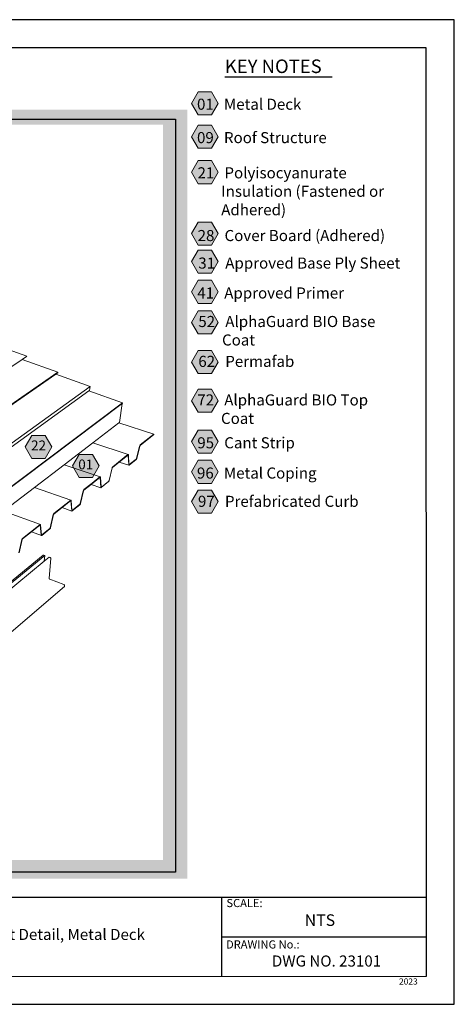
# Model space of a CAD drawing. Units: inches. Extents: x 8.03 to 18.03, y 0.01 to 8.01.
# Drawn here: x 14.5 to 18.03, y 0.01 to 8.01 of the extents above; entities that cross this region are included whole.
import ezdxf

# ---------------------------------------------------------------- set-up
doc = ezdxf.new("R2010")
doc.units = ezdxf.units.IN
doc.header["$MEASUREMENT"] = 0
doc.linetypes.add('PDF_IMPORT', pattern=[1, 0.8, -0.2])
for name, color, linetype, true_color in [('PDF20_Text', 7, 'Continuous', 0x3f3f3f), ('PDF21_Text', 7, 'Continuous', 0x3f3f3f), ('PDF29_Text', 7, 'Continuous', 0x3f3f3f)]:
    doc.layers.add(name, color=color, linetype=linetype, true_color=true_color)
for name, color, linetype in [('PDF21_Keynotes$$$23015$AlphaGuard$BIO$Plus$Coping$Cap$Detail$$Gypsum$Deck', 7, 'Continuous'), ('PDF29_DRAWINGS$$$24101$AlphaGuard$PUMA$Plus$Equipment$Support$Detail$$Metal$Deck', 7, 'Continuous'), ('PDF29_Keynotes$$$24101$AlphaGuard$PUMA$Plus$Equipment$Support$Detail$$Metal$Deck', 7, 'Continuous'), ('PDF9_PDF2_Geometry', 7, 'Continuous'), ('PDF9_Text', 7, 'Continuous')]:
    doc.layers.add(name, color=color, linetype=linetype)
doc.styles.add('PDF Arial', font='arial.ttf')
doc.styles.add('PDF ArialMT-Identity-H', font='arial.ttf')
picture_1 = doc.add_image_def('image2.png', size_in_pixel=(2160, 1837))

msp = doc.modelspace()

# ---------------------------------------------------------------- hatches: boundary and pattern name
at = {"true_color": 0xffffff}
h = msp.add_hatch(color=7, dxfattribs=at)
h.dxf.hatch_style = 1
h.paths.add_polyline_path([(8.4634, 7.281), (8.4634, 1.0327), (15.8594, 1.0327), (15.8594, 7.281)])
h.paths.add_polyline_path([(15.6625, 7.1589), (15.6625, 1.1841), (8.6582, 1.1841), (8.6582, 7.1589)], flags=16)
at = {"layer": 'PDF21_Keynotes$$$23015$AlphaGuard$BIO$Plus$Coping$Cap$Detail$$Gypsum$Deck', "true_color": 0xffffff, "transparency": 33554559}
for points in [[(15.9484, 7.4255), (16.0566, 7.4255), (16.1108, 7.3318), (16.0566, 7.238), (15.9484, 7.238), (15.8942, 7.3318)], [(15.9484, 7.1542), (16.0566, 7.1542), (16.1108, 7.0605), (16.0566, 6.9667), (15.9484, 6.9667), (15.8942, 7.0605)], [(15.9484, 6.8663), (16.0566, 6.8663), (16.1108, 6.7725), (16.0566, 6.6788), (15.9484, 6.6788), (15.8942, 6.7725)], [(15.9484, 6.3671), (16.0566, 6.3671), (16.1108, 6.2733), (16.0566, 6.1796), (15.9484, 6.1796), (15.8942, 6.2733)], [(15.9484, 6.1403), (16.0566, 6.1403), (16.1108, 6.0466), (16.0566, 5.9528), (15.9484, 5.9528), (15.8942, 6.0466)], [(15.9484, 5.894), (16.0566, 5.894), (16.1108, 5.8003), (16.0566, 5.7065), (15.9484, 5.7065), (15.8942, 5.8003)], [(15.9484, 5.6462), (16.0566, 5.6462), (16.1108, 5.5525), (16.0566, 5.4587), (15.9484, 5.4587), (15.8942, 5.5525)], [(15.9484, 5.324), (16.0566, 5.324), (16.1108, 5.2302), (16.0566, 5.1365), (15.9484, 5.1365), (15.8942, 5.2302)], [(15.9484, 5.0091), (16.0566, 5.0091), (16.1108, 4.9153), (16.0566, 4.8216), (15.9484, 4.8216), (15.8942, 4.9153)], [(15.9484, 4.6771), (16.0566, 4.6771), (16.1108, 4.5834), (16.0566, 4.4897), (15.9484, 4.4897), (15.8942, 4.5834)], [(15.9484, 4.4319), (16.0566, 4.4319), (16.1108, 4.3382), (16.0566, 4.2444), (15.9484, 4.2444), (15.8942, 4.3382)], [(15.9484, 4.1895), (16.0566, 4.1895), (16.1108, 4.0957), (16.0566, 4.002), (15.9484, 4.002), (15.8942, 4.0957)]]:
    msp.add_hatch(color=7, dxfattribs=at).paths.add_polyline_path(points)
at = {"layer": 'PDF29_Keynotes$$$24101$AlphaGuard$PUMA$Plus$Equipment$Support$Detail$$Metal$Deck', "true_color": 0xffffff, "transparency": 33554559}
for points in [[(14.5978, 4.634), (14.7061, 4.634), (14.7602, 4.5403), (14.7061, 4.4466), (14.5978, 4.4466), (14.5437, 4.5403)], [(14.9808, 4.4795), (15.0891, 4.4795), (15.1432, 4.3858), (15.0891, 4.2921), (14.9808, 4.2921), (14.9267, 4.3858)]]:
    msp.add_hatch(color=7, dxfattribs=at).paths.add_polyline_path(points)

# ---------------------------------------------------------------- linework, layer by layer
at = {"layer": 'PDF21_Keynotes$$$23015$AlphaGuard$BIO$Plus$Coping$Cap$Detail$$Gypsum$Deck', "lineweight": 30}
for points in [[(16.1646, 7.5481), (16.2665, 7.5481)], [(16.2659, 7.5481), (16.3679, 7.5481)], [(16.3673, 7.5481), (16.4693, 7.5481)], [(16.4687, 7.5481), (16.5112, 7.5481)], [(16.5111, 7.5481), (16.6214, 7.5481)], [(16.6208, 7.5481), (16.7397, 7.5481)], [(16.7389, 7.5481), (16.8322, 7.5481)], [(16.832, 7.5481), (16.9339, 7.5481)], [(16.9333, 7.5481), (17.0353, 7.5481)]]:
    msp.add_lwpolyline(points, dxfattribs=at)
at = {"layer": 'PDF21_Keynotes$$$23015$AlphaGuard$BIO$Plus$Coping$Cap$Detail$$Gypsum$Deck', "lineweight": 9}
for points in [[(15.9484, 7.4255), (16.0566, 7.4255), (16.1108, 7.3318), (16.0566, 7.238), (15.9484, 7.238), (15.8942, 7.3318)], [(15.9484, 7.1542), (16.0566, 7.1542), (16.1108, 7.0605), (16.0566, 6.9667), (15.9484, 6.9667), (15.8942, 7.0605)], [(15.9484, 6.8663), (16.0566, 6.8663), (16.1108, 6.7725), (16.0566, 6.6788), (15.9484, 6.6788), (15.8942, 6.7725)], [(15.9484, 6.3671), (16.0566, 6.3671), (16.1108, 6.2733), (16.0566, 6.1796), (15.9484, 6.1796), (15.8942, 6.2733)], [(15.9484, 6.1403), (16.0566, 6.1403), (16.1108, 6.0466), (16.0566, 5.9528), (15.9484, 5.9528), (15.8942, 6.0466)], [(15.9484, 5.894), (16.0566, 5.894), (16.1108, 5.8003), (16.0566, 5.7065), (15.9484, 5.7065), (15.8942, 5.8003)], [(15.9484, 5.6462), (16.0566, 5.6462), (16.1108, 5.5525), (16.0566, 5.4587), (15.9484, 5.4587), (15.8942, 5.5525)], [(15.9484, 5.324), (16.0566, 5.324), (16.1108, 5.2302), (16.0566, 5.1365), (15.9484, 5.1365), (15.8942, 5.2302)], [(15.9484, 5.0091), (16.0566, 5.0091), (16.1108, 4.9153), (16.0566, 4.8216), (15.9484, 4.8216), (15.8942, 4.9153)], [(15.9484, 4.6771), (16.0566, 4.6771), (16.1108, 4.5834), (16.0566, 4.4897), (15.9484, 4.4897), (15.8942, 4.5834)], [(15.9484, 4.4319), (16.0566, 4.4319), (16.1108, 4.3382), (16.0566, 4.2444), (15.9484, 4.2444), (15.8942, 4.3382)], [(15.9484, 4.1895), (16.0566, 4.1895), (16.1108, 4.0957), (16.0566, 4.002), (15.9484, 4.002), (15.8942, 4.0957)]]:
    msp.add_lwpolyline(points, close=True, dxfattribs=at)
at = {"layer": 'PDF29_DRAWINGS$$$24101$AlphaGuard$PUMA$Plus$Equipment$Support$Detail$$Metal$Deck', "lineweight": 15}
for points in [[(14.2975, 5.3703), (14.5553, 5.2791), (14.5548, 5.275), (14.518, 5.2505), (13.6748, 4.688), (12.3708, 5.1964), (12.3537, 5.2031), (12.1612, 5.0946), (11.7187, 5.2707)], [(14.7906, 5.1308), (15.0695, 5.0316), (15.0646, 4.9983), (15.0606, 4.9953), (13.2315, 3.6709), (10.6105, 4.8214), (10.6103, 4.8272), (10.6095, 4.8559), (10.6256, 4.8643), (10.594, 4.9113), (10.5772, 5.1778), (10.8524, 5.3154)], [(11.1271, 4.9118), (11.1271, 4.911), (11.1272, 4.9075), (11.1328, 4.9051), (13.2003, 4.0268), (14.7906, 5.1308), (14.8083, 5.1431), (14.8089, 5.1472), (14.518, 5.2505)], [(10.6103, 4.8272), (10.3792, 4.7061), (10.3793, 4.7018), (10.3816, 4.7007), (13.3202, 3.3805), (15.3299, 4.8924), (15.3319, 4.8939), (15.3326, 4.8981), (15.0606, 4.9953)], [(15.3299, 4.8924), (15.3316, 4.8919), (15.3076, 4.7388), (15.3036, 4.7357), (15.091, 4.5731)], [(15.3066, 4.4171), (15.3846, 4.3912), (15.3851, 4.3911), (15.3857, 4.3913), (15.3862, 4.3915), (15.3868, 4.3919), (15.4442, 4.438), (15.4448, 4.4386), (15.4454, 4.4393), (15.446, 4.4401), (15.4466, 4.441), (15.4471, 4.442), (15.4477, 4.4431), (15.4482, 4.4442), (15.4486, 4.4454), (15.449, 4.4466), (15.4737, 4.5474), (15.4742, 4.5489), (15.4744, 4.5495), (15.4747, 4.55), (15.475, 4.5505), (15.4752, 4.551), (15.4756, 4.5514), (15.4763, 4.5522), (15.5876, 4.6407), (15.5881, 4.6449), (15.3036, 4.7357)], [(14.8599, 4.3962), (15.091, 4.5731), (15.3799, 4.4783), (15.3803, 4.4781), (15.3807, 4.4777), (15.381, 4.4772), (15.3812, 4.4765), (15.3814, 4.4757), (15.3855, 4.3973), (15.3856, 4.3967), (15.3857, 4.3964), (15.3858, 4.3961), (15.386, 4.3959), (15.3862, 4.3958)], [(15.3783, 4.4737), (15.3781, 4.4737), (15.3778, 4.4736), (15.3771, 4.4732), (15.3066, 4.4171), (15.253, 4.3745), (15.2522, 4.3737), (15.2519, 4.3733), (15.2516, 4.3728), (15.2513, 4.3723), (15.251, 4.3717), (15.2507, 4.3711), (15.2502, 4.3696), (15.2255, 4.267), (15.2251, 4.2658), (15.2246, 4.2646), (15.2241, 4.2634), (15.2236, 4.2623), (15.223, 4.2612), (15.2224, 4.2603), (15.2218, 4.2595), (15.2211, 4.2588), (15.2205, 4.2582), (15.1607, 4.2101), (15.1601, 4.2096), (15.1595, 4.2094), (15.1589, 4.2093), (15.1584, 4.2093), (15.0793, 4.2363)], [(14.6186, 4.2116), (14.8599, 4.3962), (15.1523, 4.2973), (15.1528, 4.2971), (15.1532, 4.2967), (15.1535, 4.2962), (15.1538, 4.2955), (15.1539, 4.2947), (15.1592, 4.2155), (15.1593, 4.2149), (15.1594, 4.2145), (15.1596, 4.2143), (15.1598, 4.2141), (15.16, 4.214)], [(14.8421, 4.0476), (14.9217, 4.0196), (14.9222, 4.0194), (14.9227, 4.0193), (14.9233, 4.0195), (14.9239, 4.0198), (14.9246, 4.0202), (14.987, 4.0704), (14.9877, 4.071), (14.9884, 4.0718), (14.989, 4.0726), (14.9896, 4.0736), (14.9902, 4.0747), (14.9908, 4.0758), (14.9913, 4.077), (14.9918, 4.0783), (14.9922, 4.0795), (15.017, 4.184), (15.0175, 4.1855), (15.0178, 4.1861), (15.0181, 4.1867), (15.0184, 4.1872), (15.0187, 4.1877), (15.019, 4.1882), (15.0198, 4.189), (15.0793, 4.2363), (15.085, 4.2408), (15.1494, 4.2921), (15.1502, 4.2925), (15.1505, 4.2926), (15.1507, 4.2926)], [(14.3666, 4.0187), (14.6186, 4.2116), (14.9146, 4.1083), (14.9151, 4.1081), (14.9156, 4.1077), (14.9159, 4.1072), (14.9162, 4.1065), (14.9164, 4.1057), (14.9229, 4.0256), (14.9231, 4.025), (14.9232, 4.0247), (14.9234, 4.0244), (14.9236, 4.0243), (14.9238, 4.0242)], [(14.913, 4.1034), (14.9127, 4.1034), (14.9124, 4.1034), (14.9116, 4.1029), (14.8421, 4.0476), (14.7762, 3.9951), (14.7754, 3.9943), (14.775, 3.9939), (14.7747, 3.9934), (14.7744, 3.9928), (14.7741, 3.9922), (14.7738, 3.9916), (14.7733, 3.99), (14.7484, 3.8836), (14.7481, 3.8824), (14.7476, 3.8811), (14.7471, 3.8799), (14.7465, 3.8787), (14.7458, 3.8776), (14.7452, 3.8766), (14.7445, 3.8757), (14.7438, 3.8749), (14.7431, 3.8743), (14.6778, 3.8218), (14.6771, 3.8213), (14.6765, 3.821), (14.6759, 3.8209), (14.6753, 3.8209), (14.6748, 3.8211), (14.5943, 3.8504)], [(14.103, 3.817), (14.3666, 4.0187), (14.6662, 3.9107), (14.6667, 3.9105), (14.6672, 3.9101), (14.6676, 3.9096), (14.6679, 3.9089), (14.6681, 3.9081), (14.676, 3.8272), (14.6762, 3.8266), (14.6763, 3.8263), (14.6765, 3.8261), (14.6767, 3.8259), (14.677, 3.8258)], [(14.6645, 3.9057), (14.6643, 3.9057), (14.6639, 3.9057), (14.6631, 3.9052), (14.5943, 3.8504), (14.5214, 3.7924), (14.5205, 3.7916), (14.5202, 3.7911), (14.5198, 3.7906), (14.5195, 3.79), (14.5192, 3.7894), (14.519, 3.7888), (14.5184, 3.7872), (14.4935, 3.6788)], [(12.3336, 1.2425), (14.8622, 3.4054), (14.863, 3.4125), (14.8629, 3.4145), (14.8623, 3.4165), (14.8613, 3.4184), (14.8598, 3.4201), (14.8581, 3.4215), (14.8562, 3.4225), (14.7435, 3.465), (14.7416, 3.466), (14.7399, 3.4674), (14.7385, 3.4691), (14.7374, 3.471), (14.7369, 3.473), (14.7368, 3.4749), (14.7516, 3.6328), (14.7516, 3.6347), (14.751, 3.6368), (14.7499, 3.6387), (14.7485, 3.6404), (14.7468, 3.6418), (14.7449, 3.6428), (14.7375, 3.6455), (14.6976, 3.6127), (14.0272, 3.0601)], [(14.6976, 3.6127), (14.7019, 3.6587), (14.6945, 3.6614), (14.6925, 3.6619), (14.6907, 3.6618), (14.6891, 3.6612), (14.6877, 3.6602)]]:
    msp.add_lwpolyline(points, dxfattribs=at)
at = {"layer": 'PDF29_DRAWINGS$$$24101$AlphaGuard$PUMA$Plus$Equipment$Support$Detail$$Metal$Deck', "lineweight": 9}
for points in [[(13.2007, 4.0313), (14.8089, 5.1472)], [(13.2315, 3.6709), (13.2344, 3.7079), (15.0695, 5.0316)], [(13.32, 3.3781), (15.3316, 4.8919)], [(13.3206, 3.3852), (15.3326, 4.8981)], [(15.3799, 4.4783), (15.3794, 4.4784), (15.3789, 4.4783), (15.3783, 4.478), (15.3777, 4.4776), (15.2533, 4.3786), (15.2527, 4.3781), (15.252, 4.3774), (15.2514, 4.3765), (15.2508, 4.3756), (15.2502, 4.3746), (15.2496, 4.3734), (15.2491, 4.3723), (15.2487, 4.371), (15.2483, 4.3698), (15.2236, 4.2672), (15.2233, 4.2663), (15.223, 4.2657), (15.2228, 4.2651), (15.2225, 4.2645), (15.2222, 4.264), (15.2219, 4.2635), (15.2216, 4.2631), (15.2208, 4.2623), (15.1613, 4.2145), (15.1605, 4.214), (15.1603, 4.214), (15.16, 4.214)], [(15.3846, 4.3912), (15.3842, 4.3914), (15.3839, 4.3918), (15.3836, 4.3923), (15.3833, 4.3929), (15.3832, 4.3937), (15.3791, 4.4722), (15.3789, 4.4731), (15.3787, 4.4734), (15.3785, 4.4735), (15.3783, 4.4737)], [(15.0855, 4.2452), (15.085, 4.2408)], [(15.1507, 4.2926), (15.1509, 4.2924), (15.1511, 4.2923), (15.1513, 4.292), (15.1516, 4.2911), (15.1568, 4.2118), (15.157, 4.211), (15.1572, 4.2104), (15.1576, 4.2099), (15.1579, 4.2095), (15.1584, 4.2093)], [(14.9146, 4.1083), (14.9141, 4.1083), (14.9135, 4.1082), (14.9129, 4.1079), (14.9122, 4.1074), (14.7765, 3.9994), (14.7758, 3.9988), (14.7751, 3.9981), (14.7744, 3.9972), (14.7737, 3.9962), (14.7731, 3.9951), (14.7726, 3.9939), (14.772, 3.9927), (14.7716, 3.9914), (14.7711, 3.9901), (14.7463, 3.8837), (14.746, 3.8828), (14.7458, 3.8821), (14.7455, 3.8815), (14.7452, 3.8809), (14.7449, 3.8804), (14.7446, 3.8799), (14.7442, 3.8794), (14.7434, 3.8786), (14.6784, 3.8264), (14.6776, 3.8259), (14.6773, 3.8258), (14.677, 3.8258)], [(14.9217, 4.0196), (14.9213, 4.0199), (14.9209, 4.0204), (14.9206, 4.0211), (14.9205, 4.0219), (14.9139, 4.1019), (14.9136, 4.1029), (14.9135, 4.1031), (14.9132, 4.1033), (14.913, 4.1034)], [(14.6662, 3.9107), (14.6656, 3.9107), (14.665, 3.9105), (14.6644, 3.9102), (14.6637, 3.9098), (14.5216, 3.7968), (14.5209, 3.7962), (14.5202, 3.7954), (14.5195, 3.7945), (14.5188, 3.7934), (14.5182, 3.7923), (14.5176, 3.7911), (14.517, 3.7899), (14.5166, 3.7885), (14.5162, 3.7872), (14.4913, 3.6788)], [(14.6748, 3.8211), (14.6743, 3.8214), (14.674, 3.8219), (14.6737, 3.8226), (14.6735, 3.8234), (14.6655, 3.9043), (14.6652, 3.9052), (14.665, 3.9054), (14.6648, 3.9056), (14.6645, 3.9057)]]:
    msp.add_lwpolyline(points, dxfattribs=at)
for points in [[(15.5881, 4.6449), (15.4767, 4.5563, 0.134521), (15.4718, 4.5477), (15.4472, 4.4469), (15.4469, 4.4459), (15.4466, 4.4454), (15.4464, 4.4448), (15.4461, 4.4442), (15.4459, 4.4437), (15.4456, 4.4433), (15.4453, 4.4429), (15.4445, 4.4421), (15.3875, 4.3963), (15.3867, 4.3958), (15.3865, 4.3958), (15.3862, 4.3958)], [(14.9238, 4.0242), (14.9241, 4.0242), (14.9244, 4.0242), (14.9252, 4.0247), (14.9873, 4.0747), (14.9882, 4.0755), (14.9885, 4.0759), (14.9888, 4.0764), (14.9891, 4.0769), (14.9894, 4.0775), (14.9896, 4.0781), (14.9899, 4.0787), (14.9901, 4.0797), (15.015, 4.1841, -0.135835), (15.0201, 4.1932), (15.0855, 4.2452), (15.15, 4.2965), (15.1506, 4.297), (15.1512, 4.2972), (15.1518, 4.2974), (15.1523, 4.2973)]]:
    msp.add_lwpolyline(points, format="xyb", dxfattribs=at)
at = {"layer": 'PDF29_DRAWINGS$$$24101$AlphaGuard$PUMA$Plus$Equipment$Support$Detail$$Metal$Deck', "linetype": 'PDF_IMPORT', "lineweight": 9, "ltscale": 1.789998}
msp.add_lwpolyline([(14.0612, 3.133), (14.7019, 3.6587)], dxfattribs=at)
at = {"layer": 'PDF29_DRAWINGS$$$24101$AlphaGuard$PUMA$Plus$Equipment$Support$Detail$$Metal$Deck', "linetype": 'PDF_IMPORT', "lineweight": 15, "ltscale": 1.761312}
msp.add_lwpolyline([(14.0716, 3.1554), (14.6877, 3.6602)], dxfattribs=at)
at = {"layer": 'PDF29_Keynotes$$$24101$AlphaGuard$PUMA$Plus$Equipment$Support$Detail$$Metal$Deck', "lineweight": 9}
for points in [[(14.5978, 4.634), (14.7061, 4.634), (14.7602, 4.5403), (14.7061, 4.4466), (14.5978, 4.4466), (14.5437, 4.5403)], [(14.9808, 4.4795), (15.0891, 4.4795), (15.1432, 4.3858), (15.0891, 4.2921), (14.9808, 4.2921), (14.9267, 4.3858)]]:
    msp.add_lwpolyline(points, close=True, dxfattribs=at)
at = {"layer": 'PDF9_PDF2_Geometry', "lineweight": 25}
for points in [[(8.0276, 0.0116), (18.0276, 0.0116), (18.0276, 8.0116), (8.0276, 8.0116)], [(17.7995, 7.7829), (8.2551, 7.7842), (8.2551, 0.2365), (17.8008, 0.2404)]]:
    msp.add_lwpolyline(points, close=True, dxfattribs=at)
for points in [[(17.8006, 0.8782), (8.2551, 0.8782)], [(16.1374, 0.8782), (16.1374, 0.2365)], [(17.8007, 0.5564), (16.1374, 0.5568)]]:
    msp.add_lwpolyline(points, dxfattribs=at)

# ---------------------------------------------------------------- texts
at = {"layer": 'PDF20_Text', "color": 7, "char_height": 0.09, "style": 'PDF ArialMT-Identity-H'}
for s, insert, attachment_point in [('{\\C256;01}   Metal Deck', (15.9382, 7.3248), 4), ('{\\C256;09}   Roof Structure', (15.9382, 7.0535), 4), ('{\\C256;21}   Polyisocyanurate\\P       Insulation (Fastened or\\P       Adhered)', (15.9423, 6.6175), 4), ('{\\C256;28}   Cover Board (Adhered)', (15.9431, 6.2579), 4), ('{\\C256;31}   Approved Base Ply Sheet', (15.9487, 6.0341), 4), ('{\\C256;41}   Approved Primer', (15.9404, 5.7913), 4), ('{\\C256;52}   AlphaGuard BIO Base\\P       Coat', (15.9489, 5.4844), 4), ('{\\C256;62}   Permafab', (15.9489, 5.2354), 4), ('{\\C256;72}   AlphaGuard BIO Top \\P       Coat', (15.9406, 4.8472), 4), ('{\\C256;95}   Cant Strip', (15.9406, 4.574), 4), ('{\\C256;96}   Metal Coping', (15.9378, 4.3281), 4), ('{\\C256;97}   Prefabricated Curb', (15.9461, 4.0984), 4), ('AlphaGuard® BIO Plus Equipment Support Detail, Metal Deck', (13.7852, 0.5678), 5), ('DWG NO. 23101', (16.9898, 0.3517), 5)]:
    msp.add_mtext(s, dxfattribs=dict(at, insert=insert, attachment_point=attachment_point))
at = {"layer": 'PDF21_Text', "color": 7, "insert": (16.1645, 7.6189), "char_height": 0.11, "attachment_point": 4, "style": 'PDF ArialMT-Identity-H'}
msp.add_mtext('KEY NOTES', dxfattribs=at)
at = {"layer": 'PDF29_Text', "char_height": 0.08, "attachment_point": 4, "style": 'PDF ArialMT-Identity-H'}
for s, insert in [('22', (14.5908, 4.5422)), ('01', (14.9738, 4.3877))]:
    msp.add_mtext(s, dxfattribs=dict(at, insert=insert))
at = {"layer": 'PDF9_Text', "attachment_point": 7, "style": 'PDF Arial'}
for s, insert, char_height in [('SCALE:', (16.1772, 0.7808), 0.06608), ('NTS', (16.8127, 0.6189), 0.0944), ('DRAWING No.:', (16.1741, 0.4444), 0.066078), ('2023', (17.5789, 0.1564), 0.05)]:
    msp.add_mtext(s, dxfattribs=dict(at, insert=insert, char_height=char_height))

# ---------------------------------------------------------------- referenced raster images: frames only (the image files are external)
at = {"layer": 'PDF29_DRAWINGS$$$24101$AlphaGuard$PUMA$Plus$Equipment$Support$Detail$$Metal$Deck'}
image = msp.add_image(picture_1, insert=(8.568, 1.0842), size_in_units=(7.1948, 6.12), dxfattribs=at)
image.dxf.flags = 15

doc.saveas('drawing.dxf')
